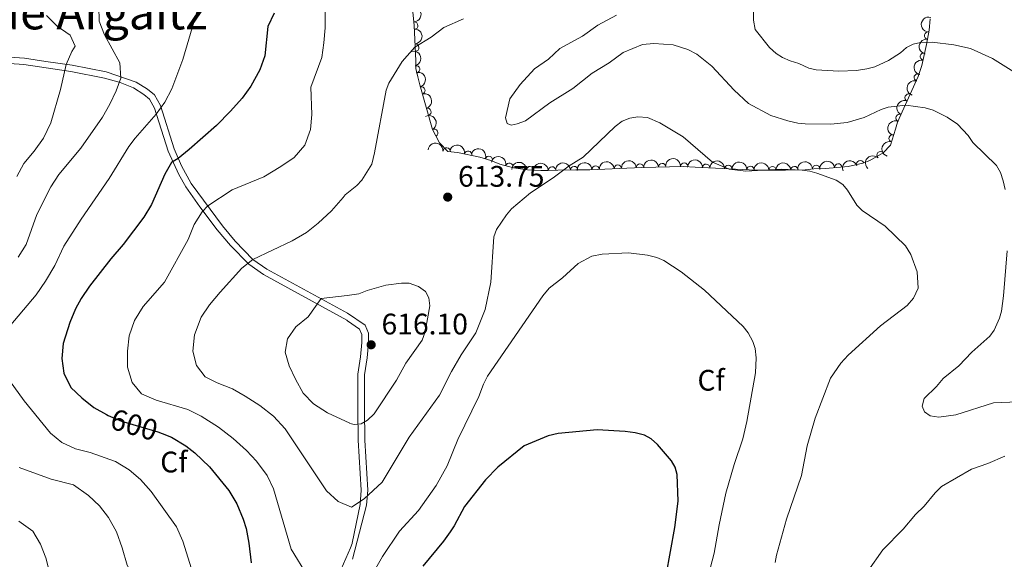
# Model space of a CAD drawing. Units: metres. Extents: x 634707 to 641620, y 734582 to 739345.
# Drawn here: x 638061 to 638394, y 736440 to 736622 of the extents above; entities that cross this region are included whole.
import ezdxf
from ezdxf.enums import TextEntityAlignment as Align

# ---------------------------------------------------------------- set-up
doc = ezdxf.new("R2010")
doc.units = ezdxf.units.M
doc.header["$MEASUREMENT"] = 0
doc.linetypes.add('DGN Style 3', pattern=[107.98422129908259, 77.13158664220185, -30.85263465688074])
doc.linetypes.add('DGN Style 5', pattern=[53.99211064954129, 23.13947599266055, -30.85263465688074])
for name, color, linetype, lineweight in [('Entidades rústicas y varios', 7, 'Continuous', 5), ('Relieve y altimetría', 7, 'Continuous', 5), ('Textos de rotulación', 7, 'Continuous', 5), ('Viales y ferrocarril', 7, 'Continuous', 5)]:
    doc.layers.add(name, color=color, linetype=linetype, lineweight=lineweight)
doc.styles.add('Style-arial', font='arial.shx', dxfattribs={"bigfont": 'arialbig.shx'})
doc.styles.add('Style-Helvetica-Narrow-Oblique', font='txt')
doc.styles.add('Style-Times New Roman', font='txt')

# ---------------------------------------------------------------- blocks, each defined once
blk = doc.blocks.new('5PATER')
at = {"layer": 'Relieve y altimetría', "linetype": 'Continuous', "lineweight": 5}
h = blk.add_hatch(color=250, dxfattribs=at)
edge = h.paths.add_edge_path()
edge.add_ellipse((0, 0), major_axis=(-1.095731442945027, -1.110710700472634), ratio=0.9994222409660319, start_angle=0, end_angle=360)

msp = doc.modelspace()

# ---------------------------------------------------------------- linework, layer by layer
at = {"layer": 'Entidades rústicas y varios', "color": 92, "linetype": 'DGN Style 3', "lineweight": 5}
msp.add_polyline3d([(638193.5, 736630, 616.78), (638194.5700000001, 736619.9099999999, 618.61), (638195.1100000001, 736608.01, 620.38), (638195.1200000001, 736605.51, 620.41), (638195.8, 736602.6000000001, 619.2), (638196.44, 736599.8999999999, 618.62), (638200.73, 736584.8500000001, 619.33), (638203.0900000001, 736580.4199999999, 619.62), (638205.8400000001, 736577.46, 619.79), (638209.19, 736577.1499999999, 619.48), (638216.71, 736575.53, 617.44), (638220.3400000001, 736574.3800000001, 616.26), (638223.3800000001, 736573.22, 615.6800000000001), (638228.03, 736571.97, 614.32), (638232.77, 736571.23, 612.74), (638237.27, 736571.04, 611.5600000000001), (638239.77, 736571.0700000001, 611.5), (638242.99, 736571.1300000001, 612.15), (638249.0800000001, 736571.22, 612.41), (638250.8200000001, 736571.25, 612.73), (638253.8300000001, 736571.3, 613.91), (638271.29, 736572.03, 614.98), (638285.44, 736572.4099999999, 615.09), (638289.3500000001, 736572.1699999999, 613.91), (638309.81, 736571.19, 614.86), (638319.77, 736571.1499999999, 616.1), (638326.4199999999, 736571.25, 617.44), (638329.4199999999, 736571.6000000001, 618.03), (638333.3400000001, 736571.6699999999, 617.44), (638340.9199999999, 736572.3900000001, 616.95), (638345.9199999999, 736573.52, 616.79), (638348.3200000001, 736574.3999999999, 616.84), (638352.72, 736577.06, 617.34), (638355.2, 736579.55, 618.03), (638356.9199999999, 736584.99, 620.38), (638357.6599999999, 736587.3200000001, 620.91), (638364.5700000001, 736602.79, 620.97), (638365.78, 736606.46, 621.2), (638367.44, 736613.5700000001, 623.4), (638368.28, 736618.3700000001, 624.47), (638368.6699999999, 736622.24, 624.5)], dxfattribs=at)
at = {"layer": 'Entidades rústicas y varios', "color": 92, "linetype": 'Continuous', "lineweight": 5, "extrusion": (-0.1684992526203337, 0.1505959617067709, 0.974129795347623)}
for centre in [(-974515.5015794104, -14504.25480892841, 3999.655228007163), (-974510.2000387954, -14498.9506711135, 3999.556287888598)]:
    msp.add_arc(centre, 2.516055640060341, 45.36446333574665, 225.9090503451193, dxfattribs=at)
at = {"layer": 'Entidades rústicas y varios', "color": 92, "linetype": 'Continuous', "lineweight": 5, "extrusion": (0.1066402995735032, -0.1992460497045593, 0.9741297953476231)}
msp.add_arc((910422.6752058681, 339347.9827246471, -78084.98785676865), 2.516055640060342, 45.36446333574664, 225.9090503451193, dxfattribs=at)
at = {"layer": 'Entidades rústicas y varios', "color": 92, "linetype": 'Continuous', "lineweight": 5}
for centre, radius, start, end in [((638194.5501185621, 736619.9177363631, 618.7942499523356), 1.250091938746999, 273.5643556867103, 92.77791010570573), ((638367.9834428527, 736616.562206029, 624.3419398542895), 1.250091938746998, 81.0399160327087, 260.2534704517041), ((638194.8864127505, 736612.5068088786, 619.8965475697871), 1.250091938746999, 273.5643556867103, 92.77791010570573), ((638366.4985083656, 736609.4516540037, 622.5033022559293), 1.250091938746999, 77.82449707853051, 257.0380514975259), ((638195.177623545, 736605.1776632643, 619.7680810170647), 1.250091938746999, 284.11885507457, 103.3324094935654), ((638364.4752884065, 736602.4404250698, 621.0227928879848), 1.250091938746999, 72.71875960638882, 251.9323140253842), ((638196.9419939148, 736598.0677541522, 618.7628355842486), 1.250091938746998, 286.8763542096923, 106.0899086286877), ((638361.3822111792, 736595.6053895487, 620.9465873194835), 1.250091938746999, 66.89723239449278, 246.1107868134882), ((638198.9958585098, 736590.8624715991, 619.1027525684805), 1.250091938746998, 286.8763542096923, 106.0899086286877), ((638358.3234650029, 736588.7575164165, 620.9200280183891), 1.250091938746999, 66.89723239449278, 246.1107868134882), ((638201.2925901217, 736583.7524557312, 619.4733892052345), 1.250091938746998, 299.0117900313759, 118.2253444503714), ((638355.9582033306, 736581.8833205553, 619.5548035658665), 1.250091938746998, 73.42043279366409, 252.6339872126595), ((638205.501434874, 736577.4717362514, 619.7061086736135), 1.250091938746999, 355.6792206891251, 174.8927751081205), ((638212.7235690732, 736576.3688211194, 618.1891785713037), 1.250091938746998, 348.8089794503542, 168.0225338693496), ((638219.7099156955, 736574.5995444823, 616.1563110289769), 1.250091938746999, 340.0803600786674, 159.2939144976629), ((638351.9116307476, 736576.2207237803, 617.3564029785379), 1.250091938746998, 46.08144464236612, 225.2949990613616), ((638226.6167925627, 736572.3296915351, 614.3791685408709), 1.250091938746999, 345.9197697071619, 165.1333241261574), ((638233.6782865226, 736571.1721224426, 612.1744797361615), 1.250091938746999, 358.5484424242285, 177.761996843224), ((638241.0451086934, 736571.0742461036, 612.0093366729275), 1.250091938746999, 2.033661223100613, 181.247215642096), ((638248.5131395394, 736571.1907133453, 612.5352900558521), 1.250091938746999, 1.953921939000217, 181.1674763579956), ((638255.764451025, 736571.3613517652, 614.1049528422403), 1.250091938746998, 3.360295165831296, 182.5738495848267), ((638263.2438970972, 736571.6740662919, 614.5633152303956), 1.250091938746998, 3.360295165831296, 182.5738495848267), ((638270.7240145598, 736571.9952830579, 614.9852993398025), 1.250091938746999, 2.50447704547777, 181.7180314644732), ((638278.2210851626, 736572.1966178161, 615.043580454031), 1.250091938746999, 2.50447704547777, 181.7180314644732), ((638285.6513148625, 736572.3774822485, 614.6497448368287), 1.250091938746998, 357.4536918603009, 176.6672462792963), ((638293.0261075574, 736571.9743878902, 614.1386434613329), 1.250091938746999, 358.2238847889902, 177.4374392079856), ((638300.5094748489, 736571.6159470328, 614.4861116395709), 1.250091938746999, 358.2238847889902, 177.4374392079856), ((638307.9928421401, 736571.2575061752, 614.833579817809), 1.250091938746999, 358.2238847889902, 177.4374392079856), ((638315.4378699264, 736571.1478876565, 615.7161210531152), 1.250091938746999, 0.7360592442631927, 179.9496136632586), ((638322.8275218981, 736571.1764652682, 616.9676216708357), 1.250091938746999, 1.827687273927665, 181.0412416929231), ((638330.1798885032, 736571.5940560282, 617.7277772941604), 1.250091938746998, 1.989191728028243, 181.2027461470237), ((638337.6285638558, 736572.0577588717, 617.0825346027561), 1.250091938746999, 6.392224916816262, 185.6057793358117), ((638345.0432152955, 736573.1777317969, 616.7960171645858), 1.250091938746999, 21.10246496760854, 200.316019386604)]:
    msp.add_arc(centre, radius, start, end, dxfattribs=at)
at = {"layer": 'Entidades rústicas y varios', "color": 92, "linetype": 'Continuous', "lineweight": 5, "extrusion": (0.1318319329970717, -0.1835523992168281, 0.974129795347623)}
msp.add_arc((948199.7818808632, 220192.1158634252, -50442.07287954079), 2.516055640060342, 45.36446333574663, 225.9090503451192, dxfattribs=at)
at = {"layer": 'Entidades rústicas y varios', "color": 92, "linetype": 'Continuous', "lineweight": 5, "extrusion": (-0.193233203290088, 0.1171839193842303, 0.974129795347623)}
msp.add_arc((-960768.664826462, 159635.9694490536, -36398.29307584498), 2.516055640060343, 45.36446333574666, 225.9090503451193, dxfattribs=at)
at = {"layer": 'Entidades rústicas y varios', "color": 92, "linetype": 'Continuous', "lineweight": 5, "extrusion": (0.1213289009095998, -0.1906579125556208, 0.9741297953476231)}
msp.add_arc((934031.3160108431, 271649.1605954504, -62381.52665571676), 2.516055640060342, 45.36446333574664, 225.9090503451193, dxfattribs=at)
at = {"layer": 'Entidades rústicas y varios', "color": 92, "linetype": 'Continuous', "lineweight": 5, "extrusion": (-0.1986470432455448, 0.1077520024213051, 0.9741297953476229)}
for centre in [(-951773.7077066088, 204481.4748004431, -46803.07433145263), (-951768.3534694323, 204486.6568947143, -46803.9275859425)]:
    msp.add_arc(centre, 2.516055640060342, 45.36446333574661, 225.9090503451192, dxfattribs=at)
at = {"layer": 'Entidades rústicas y varios', "color": 92, "linetype": 'Continuous', "lineweight": 5, "extrusion": (0.1038800696209996, -0.2006989610125935, 0.9741297953476229)}
msp.add_arc((905515.6258018133, 351539.3875015294, -80916.85242056106), 2.516055640060341, 45.36446333574664, 225.9090503451193, dxfattribs=at)
at = {"layer": 'Entidades rústicas y varios', "color": 92, "linetype": 'Continuous', "lineweight": 5, "extrusion": (0.08298741264116409, -0.2102004547072231, 0.974129795347623)}
for centre in [(864250.9045565032, 439192.6924037871, -101251.7000670385), (864245.5448453571, 439187.5759055428, -101250.54035063)]:
    msp.add_arc(centre, 2.516055640060342, 45.36446333574664, 225.9090503451193, dxfattribs=at)
at = {"layer": 'Entidades rústicas y varios', "color": 92, "linetype": 'Continuous', "lineweight": 5, "extrusion": (-0.2168599351244486, 0.0635838843876197, 0.9741297953476231)}
msp.add_arc((-886393.5863863744, 394831.4089628896, -90961.79815422242), 2.516055640060342, 45.36446333574664, 225.9090503451193, dxfattribs=at)
at = {"layer": 'Entidades rústicas y varios', "color": 92, "linetype": 'Continuous', "lineweight": 5, "extrusion": (-0.172288091687797, -0.1462462145786192, 0.974129795347623)}
msp.add_arc((-148542.4162340955, 938436.5692038389, -217073.0116379502), 2.516055640060342, 45.36446333574663, 225.9090503451192, dxfattribs=at)
at = {"layer": 'Entidades rústicas y varios', "color": 92, "linetype": 'Continuous', "lineweight": 5, "extrusion": (-0.1885451423602604, -0.1245868015013926, 0.974129795347623)}
msp.add_arc((-262692.2085678375, 914395.3171656325, -211497.2170669694), 2.516055640060341, 45.36446333574664, 225.9090503451193, dxfattribs=at)
at = {"layer": 'Entidades rústicas y varios', "color": 92, "linetype": 'Continuous', "lineweight": 5, "extrusion": (-0.2052680665910555, -0.09453127870693506, 0.9741297953476231)}
msp.add_arc((-402072.7501053629, 864978.5322976636, -200035.0593421063), 2.516055640060342, 45.36446333574663, 225.9090503451193, dxfattribs=at)
at = {"layer": 'Entidades rústicas y varios', "color": 92, "linetype": 'Continuous', "lineweight": 5, "extrusion": (0.1063300797834653, -0.1994117748510358, 0.974129795347623)}
msp.add_arc((909848.1561933616, 340696.6581151023, -78402.94480663915), 2.516055640060342, 45.36446333574663, 225.9090503451192, dxfattribs=at)
at = {"layer": 'Entidades rústicas y varios', "color": 92, "linetype": 'Continuous', "lineweight": 5, "extrusion": (-0.1945852561319108, -0.1149248446249849, 0.9741297953476231)}
msp.add_arc((-309654.6467275908, 900343.6792445598, -208241.2760805133), 2.516055640060343, 45.36446333574663, 225.9090503451193, dxfattribs=at)
at = {"layer": 'Entidades rústicas y varios', "color": 92, "linetype": 'Continuous', "lineweight": 5, "extrusion": (-0.1676768975310049, -0.1515110552084405, 0.9741297953476229)}
msp.add_arc((-118587.2315383584, 942520.677076914, -218025.6781611933), 2.516055640060342, 45.36446333574663, 225.9090503451193, dxfattribs=at)
at = {"layer": 'Entidades rústicas y varios', "color": 92, "linetype": 'Continuous', "lineweight": 5, "extrusion": (-0.1656251370558008, -0.1537512789906003, 0.974129795347623)}
for centre in [(-105567.2608392105, 943993.19328181, -218367.8132011092), (-105561.9068495847, 943998.3768465298, -218368.6590449968), (-105556.5528599588, 944003.5604112498, -218369.5048888845)]:
    msp.add_arc(centre, 2.516055640060343, 45.36446333574664, 225.9090503451193, dxfattribs=at)
at = {"layer": 'Entidades rústicas y varios', "color": 92, "linetype": 'Continuous', "lineweight": 5, "extrusion": (0.002872853384241369, -0.2259709904599059, 0.9741297953476229)}
msp.add_arc((647661.2804696565, 709694.706583246, -164009.392320595), 2.516055640060342, 45.36446333574663, 225.9090503451192, dxfattribs=at)
at = {"layer": 'Entidades rústicas y varios', "color": 92, "linetype": 'Continuous', "lineweight": 5, "extrusion": (-0.1647515450623293, -0.1546870072616751, 0.974129795347623)}
msp.add_arc((-100117.0722200531, 944517.4328952059, -218491.4483492841), 2.516055640060342, 45.36446333574663, 225.9090503451192, dxfattribs=at)
at = {"layer": 'Entidades rústicas y varios', "color": 92, "linetype": 'Continuous', "lineweight": 5, "extrusion": (-0.1550432557298176, -0.1644163333391686, 0.9741297953476231)}
msp.add_arc((-40991.88846919499, 948704.2407069806, -219462.9192059895), 2.516055640060342, 45.36446333574663, 225.9090503451192, dxfattribs=at)
at = {"layer": 'Entidades rústicas y varios', "color": 92, "linetype": 'Continuous', "lineweight": 5, "extrusion": (-0.1552719258638939, -0.1642003984602829, 0.974129795347623)}
msp.add_arc((-42341.69664564787, 948652.9522889196, -219450.4808382776), 2.516055640060342, 45.36446333574665, 225.9090503451193, dxfattribs=at)
at = {"layer": 'Entidades rústicas y varios', "color": 92, "linetype": 'Continuous', "lineweight": 5, "extrusion": (-0.1511951201231473, -0.1679618333638486, 0.9741297953476231)}
for centre in [(-18425.6032914166, 949384.6908945257, -219618.6261899614), (-18420.25356546236, 949389.895454725, -219619.3630653546)]:
    msp.add_arc(centre, 2.516055640060343, 45.36446333574664, 225.9090503451193, dxfattribs=at)
at = {"layer": 'Entidades rústicas y varios', "color": 92, "linetype": 'Continuous', "lineweight": 5, "extrusion": (-0.153686980330885, -0.1656848028419395, 0.974129795347623)}
for centre in [(-32967.79746244941, 949021.3100422162, -219533.4214115686), (-32962.43787952495, 949026.43358699, -219534.5501984507)]:
    msp.add_arc(centre, 2.516055640060343, 45.36446333574663, 225.9090503451193, dxfattribs=at)
at = {"layer": 'Entidades rústicas y varios', "color": 92, "linetype": 'Continuous', "lineweight": 5, "extrusion": (-0.1587267847158558, -0.1608631394377362, 0.974129795347623)}
msp.add_arc((-62979.74715307262, 947608.5677822169, -219204.9278276423), 2.516055640060343, 45.36446333574663, 225.9090503451193, dxfattribs=at)
at = {"layer": 'Entidades rústicas y varios', "color": 92, "linetype": 'Continuous', "lineweight": 5, "extrusion": (-0.1556333167636423, -0.163857903468664, 0.9741297953476231)}
msp.add_arc((-44432.98118635896, 948610.6277658029, -219436.1118917746), 2.516055640060342, 45.36446333574664, 225.9090503451193, dxfattribs=at)
at = {"layer": 'Entidades rústicas y varios', "color": 92, "linetype": 'Continuous', "lineweight": 5, "extrusion": (-0.1551708189645289, -0.1642959486958691, 0.974129795347623)}
msp.add_arc((-41683.20446953498, 948734.2443355719, -219464.0094682451), 2.516055640060342, 45.36446333574661, 225.9090503451192, dxfattribs=at)
at = {"layer": 'Entidades rústicas y varios', "color": 92, "linetype": 'Continuous', "lineweight": 5, "extrusion": (-0.1420995641383211, -0.1757238051252516, 0.9741297953476229)}
msp.add_arc((33204.88669192261, 949056.5159840609, -219539.4359377772), 2.516055640060342, 45.36446333574664, 225.9090503451193, dxfattribs=at)
at = {"layer": 'Entidades rústicas y varios', "color": 92, "linetype": 'Continuous', "lineweight": 5, "extrusion": (-0.0928201906165075, -0.2060474557715126, 0.974129795347623)}
msp.add_arc((279481.911971973, 909742.8163755982, -210419.309364133), 2.516055640060343, 45.36446333574663, 225.9090503451193, dxfattribs=at)
at = {"layer": 'Relieve y altimetría', "color": 30, "linetype": 'Continuous', "lineweight": 5, "flags": 128}
for points, elevation in [([(638309.01, 736638.53), (638308.99, 736621.78), (638309.6100000001, 736618.6499999999), (638314.4199999999, 736612.53), (638316.6399999999, 736610.52), (638318.77, 736609.21), (638321.44, 736608.0700000001), (638324.3700000001, 736607.1200000001), (638327.6499999999, 736605.5700000001), (638330.1100000001, 736605), (638337.76, 736604.5700000001)], 620), ([(638164.6200000001, 736634.76), (638164.45, 736619.1699999999), (638164.1000000001, 736614.0700000001), (638163.3500000001, 736609.1300000001), (638159.7, 736599.1100000001), (638160.03, 736589.9099999999), (638159.5, 736584.8400000001), (638157.5900000001, 736579.6300000001), (638154.05, 736575.3800000001), (638149.5900000001, 736572.3600000001), (638143.8500000001, 736568.95), (638133.0800000001, 736564.51), (638124.8800000001, 736559.1200000001), (638122.95, 736557.1000000001), (638120.28, 736552.8700000001), (638118.26, 736547.78), (638110.24, 736533.4099999999), (638103.05, 736525.21), (638100.1300000001, 736520.47), (638098.3800000001, 736515.3), (638097.8200000001, 736510.1100000001), (638097.77, 736504.6699999999), (638099.3999999999, 736499.5700000001), (638102.5800000001, 736495.7), (638107.49, 736493.56), (638118.1699999999, 736490.3800000001), (638122.6200000001, 736488.1100000001), (638128.54, 736484.3999999999), (638133.4199999999, 736480.6799999999), (638137.9199999999, 736476.6100000001), (638141.3, 736472.9299999999), (638144.97, 736468.1300000001), (638147.0800000001, 736463.6000000001), (638153.01, 736443.3400000001), (638158.5800000001, 736434.3500000001)], 605), ([(638122.5, 736629.1499999999), (638116.46, 736608.51), (638112.72, 736598.5700000001), (638110.3700000001, 736594.1400000001), (638107.47, 736590.06), (638100.3600000001, 736582), (638098.23, 736579.1799999999), (638091.6000000001, 736568.3800000001), (638082.1300000001, 736554.6599999999), (638076.3, 736545.48), (638073.25, 736538.97), (638070.1200000001, 736533.76), (638067.03, 736529.1100000001), (638056.6699999999, 736516.8500000001)], 595), ([(638088.1599999999, 736626.3900000001), (638088.25, 736621.48), (638090.0800000001, 736616.8300000001), (638095.25, 736607.3600000001), (638095.53, 736602.1400000001), (638094.02, 736597.94), (638091.8200000001, 736593.4199999999), (638089.3899999999, 736589.0700000001), (638082.01, 736578.55), (638074.6799999999, 736569.6499999999), (638071.8899999999, 736565.5), (638067.21, 736556.1699999999), (638063.5700000001, 736546.0700000001), (638060.9299999999, 736541.8200000001)], 590), ([(638070.53, 736623.3900000001), (638074.1100000001, 736619.76), (638078.47, 736616.74), (638080.19, 736613.03), (638078.97, 736611.24), (638077.1599999999, 736606.8500000001), (638075.1499999999, 736598.3200000001)], 585), ([(638211.1699999999, 736622.1699999999), (638204.56, 736619.28), (638200.25, 736615.98), (638194.73, 736612.6300000001), (638190.49, 736607.8500000001), (638185.99, 736600.5), (638185.04, 736598.19), (638181.1699999999, 736576.95), (638180.24, 736573.21), (638176.8899999999, 736567.8200000001), (638175.22, 736565.98), (638171.23, 736562.8900000001)], 610), ([(638262.76, 736623.3999999999), (638256.52, 736620.0700000001), (638251.3300000001, 736616.3200000001), (638243.7, 736612.1699999999), (638239.8200000001, 736608.6300000001), (638235.1399999999, 736605.3400000001), (638230.29, 736600.1000000001), (638226.81, 736595.27), (638225.29, 736588.8500000001), (638225.94, 736586.8600000001), (638227.23, 736586.3900000001), (638229.3, 736586.74), (638232.04, 736587.77), (638240.31, 736593.8700000001), (638248.1100000001, 736598.74), (638254.54, 736603.8700000001), (638260.3, 736607.4199999999), (638265.0700000001, 736610.9099999999), (638271.5800000001, 736613.5900000001), (638275.3700000001, 736613.9299999999), (638281.8899999999, 736613.49), (638286.8800000001, 736611.8200000001), (638289.8899999999, 736610.3400000001), (638294.96, 736606.28), (638302.47, 736598.1200000001), (638307.3800000001, 736593.69), (638314.8400000001, 736589.6400000001), (638320.56, 736587.77), (638323.94, 736586.97), (638326.4199999999, 736586.76), (638335.0800000001, 736586.6499999999), (638340.6399999999, 736587.27), (638346.3600000001, 736588.98), (638352.1200000001, 736591.6599999999), (638354.49, 736592.45), (638360.4199999999, 736593.05), (638366.96, 736592.19), (638369.6499999999, 736591.3999999999)], 615), ([(638337.76, 736604.5700000001), (638343.81, 736604.8), (638347.3, 736605.3400000001), (638349.9199999999, 736606.05), (638354.5900000001, 736608.1000000001), (638358.6100000001, 736610.7), (638360.6300000001, 736612.51), (638362.94, 736613.6400000001), (638365.3700000001, 736614.23), (638369.27, 736614.3700000001), (638376.56, 736613.46), (638382.25, 736612.25), (638389.6300000001, 736608.8600000001), (638399.55, 736602.6799999999)], 620), ([(638075.1499999999, 736598.3200000001), (638071.99, 736587.1100000001), (638069.49, 736581.9199999999), (638066.3400000001, 736577.56), (638062.8500000001, 736573.44), (638060.4199999999, 736569.0700000001)], 585), ([(638369.6499999999, 736591.3999999999), (638374.3800000001, 736589.06), (638377.81, 736586.73), (638381.48, 736582.8500000001), (638383.04, 736580.52), (638391, 736572.71), (638392.3700000001, 736570.3900000001), (638393.29, 736567.56), (638393.98, 736564.6799999999)], 615), ([(638316.3500000001, 736438.77), (638316.76, 736441.23), (638320.1799999999, 736453.3800000001), (638325.1799999999, 736468.1499999999), (638327.1200000001, 736478.2), (638329.8700000001, 736487.51), (638334.96, 736501), (638338.46, 736506.0900000001), (638340.96, 736508.77), (638351.8300000001, 736518.6799999999), (638360.8700000001, 736525.52), (638363.03, 736528), (638364.53, 736531.3200000001), (638364.27, 736536.8200000001), (638362.05, 736542.71), (638360.25, 736545.6699999999), (638353.4199999999, 736552.21), (638345.73, 736557.5), (638343.9199999999, 736559.3700000001), (638340.78, 736564.3999999999), (638339.1499999999, 736566.29), (638336.8800000001, 736567.76), (638330.4199999999, 736570.1400000001), (638328.03, 736570.8400000001), (638325.4099999999, 736571.1300000001), (638318.31, 736571.5), (638306.45, 736570.8200000001), (638300.8, 736571.49), (638295.1499999999, 736573.8500000001), (638285.28, 736582.3999999999), (638277.47, 736587.1499999999), (638273.2, 736588.94), (638269.99, 736589.1599999999), (638267.3300000001, 736588.69), (638264.74, 736587.6400000001), (638262.3, 736585.8500000001), (638251.54, 736575.5700000001), (638246.8, 736572.6400000001), (638241.45, 736568.5900000001), (638233.75, 736563.54), (638227.3200000001, 736558.1200000001), (638225.71, 736556.05), (638222.3200000001, 736551.1100000001), (638221.3800000001, 736548.6699999999), (638220.3999999999, 736533.3200000001), (638218.45, 736524.1100000001), (638215.28, 736516.3200000001), (638210.3800000001, 736508.8900000001), (638207.0700000001, 736503.2), (638203.06, 736495.2), (638192.8200000001, 736481.1200000001), (638183.76, 736465.8900000001), (638177.7, 736460.24), (638173.3400000001, 736457.49)], 610), ([(638171.22, 736562.8900000001), (638170.5900000001, 736561.99), (638166.6000000001, 736557.46), (638162.1399999999, 736553.28), (638158.23, 736550.1599999999), (638153.3600000001, 736547.3400000001), (638140.1100000001, 736541.0700000001), (638136.3400000001, 736538.0800000001), (638129.02, 736530.05), (638125.45, 736525.6799999999), (638122.6799999999, 736521.53), (638120.4099999999, 736515.6300000001), (638119.8600000001, 736510.1400000001), (638121.05, 736505.31), (638124.05, 736501.47), (638128.01, 736499.4099999999), (638133.19, 736497.3400000001), (638137.56, 736494.8999999999), (638142.45, 736491.81), (638147.0700000001, 736488.2), (638151.04, 736483.8700000001), (638164.9299999999, 736462.95), (638168.9199999999, 736459.3300000001), (638173.3400000001, 736457.5)], 610), ([(638308.78, 736513.31), (638307.2, 736516.3200000001), (638305.5, 736518.45), (638292.49, 736530.6400000001), (638284.6000000001, 736536.8999999999), (638278.74, 736540.6599999999), (638276.45, 736541.6599999999), (638273.3, 736542.47), (638266.8500000001, 736543.31), (638257.95, 736542.79), (638254.44, 736542.1699999999), (638249.81, 736539.71), (638244.56, 736534.8600000001), (638240.1300000001, 736531.3600000001), (638237.94, 736528.75), (638219.27, 736501.69), (638217.8800000001, 736498.97), (638216.3400000001, 736494.8500000001), (638209.22, 736480.31), (638205.6699999999, 736471.3600000001), (638201.9299999999, 736464.77), (638195.96, 736456.3800000001), (638189.5700000001, 736449.3700000001), (638183.8300000001, 736440.8700000001), (638180.24, 736434.49)], 605), ([(638394.6499999999, 736543.99), (638393.3700000001, 736528.77), (638392.71, 736523.6000000001), (638391.99, 736521.21), (638390.1699999999, 736517.21), (638388.77, 736515.1400000001), (638382.6300000001, 736509.8), (638378.3, 736505.1799999999), (638372.96, 736500.8700000001), (638370.74, 736498.2), (638366.6200000001, 736494.1200000001), (638365.9199999999, 736491.53), (638366.6799999999, 736489.6000000001), (638368.6100000001, 736488.29), (638371.5800000001, 736487.8), (638377.28, 736488.6599999999), (638389.97, 736492.6799999999), (638398.24, 736492.95)], 615), ([(638171.9099999999, 736528.8600000001), (638175.8600000001, 736529.3900000001), (638178.6300000001, 736530.5700000001), (638185.02, 736532.3500000001), (638190.24, 736533.05), (638192.8300000001, 736532.99), (638196.03, 736531.8900000001), (638198.3300000001, 736530.27), (638199.5, 736528.05), (638199.76, 736525.4299999999), (638198.21, 736516.6100000001), (638197.1799999999, 736513.8200000001), (638191.77, 736506), (638188.6000000001, 736500.31), (638180.99, 736488.9099999999), (638178.78, 736486.8), (638176.5900000001, 736485.5700000001), (638174.3600000001, 736485.3700000001), (638172.78, 736485.73)], 615), ([(638171.8999999999, 736528.8600000001), (638163.1100000001, 736527.81), (638158.71, 736521.72), (638154.6499999999, 736518.3200000001), (638151.78, 736514.24), (638151.05, 736509.74), (638152.3700000001, 736505.1699999999), (638154.49, 736500.6300000001), (638157.1200000001, 736495.9299999999), (638160.55, 736492.29), (638165.26, 736489.3200000001), (638172.77, 736485.76)], 615), ([(638291.0900000001, 736424.3), (638295.8, 736441.94), (638297.3899999999, 736451.51), (638299.6699999999, 736462.21), (638302.45, 736471.8999999999), (638305.4099999999, 736480.49), (638306.79, 736486.3900000001), (638309.69, 736502.76), (638309.95, 736507.8800000001), (638309.5900000001, 736510.95), (638308.78, 736513.31)], 605), ([(638056.56, 736502.27), (638062.96, 736493.31), (638071.8300000001, 736482.4199999999), (638075.7, 736479.27), (638080.3, 736477.1100000001), (638085.23, 736475.94), (638093.76, 736472.9199999999), (638098.3700000001, 736470.1100000001), (638102.1599999999, 736466.8400000001), (638105.77, 736462.79), (638114.29, 736450.79), (638116.46, 736445.96), (638119.94, 736434.9099999999)], 595), ([(638393.8300000001, 736474.69), (638388.1100000001, 736472.19), (638382.54, 736470.27), (638372.5, 736464.47), (638370.26, 736462.3200000001), (638366.6100000001, 736457.8), (638363.71, 736455.04), (638359.5, 736450.02), (638352.6499999999, 736443.1000000001), (638347.56, 736435.8600000001)], 610), ([(638061.24, 736470.8200000001), (638072.04, 736466.8900000001), (638079.6100000001, 736465.02), (638084.7, 736461.4199999999), (638088.31, 736457.9199999999), (638091.3899999999, 736453.99), (638094.06, 736449.1200000001), (638096.03, 736443.69), (638097.6699999999, 736437.9099999999), (638101.1799999999, 736431.6300000001), (638105.69, 736421.9199999999), (638106.97, 736417.06), (638105.8, 736412.95), (638103.21, 736408.6599999999), (638099.47, 736403.46), (638097.1300000001, 736399.04), (638093.3200000001, 736388.21), (638090.77, 736383.9099999999), (638084.25, 736375.73), (638070.1599999999, 736364.76), (638057.3200000001, 736356.77)], 590), ([(638061.1399999999, 736452.75), (638065.8500000001, 736449.3200000001), (638068.47, 736444.99), (638070.28, 736440.3300000001), (638071.6300000001, 736435.0800000001), (638073.27, 736430.3600000001), (638081.01, 736414.6499999999), (638081.9299999999, 736408.8600000001), (638081.54, 736403.5900000001), (638079.3300000001, 736398.5700000001), (638069.1000000001, 736392.9099999999), (638064.5, 736389.1100000001), (638060.51, 736385.0700000001)], 585)]:
    msp.add_lwpolyline(points, dxfattribs=dict(at, elevation=elevation))
at = {"layer": 'Relieve y altimetría', "color": 30, "linetype": 'Continuous', "lineweight": 25, "elevation": 600, "flags": 128}
for points in [[(638147.25, 736624.1000000001), (638145.1200000001, 736619.5700000001), (638144.19, 736609.71), (638142.4199999999, 736605.04), (638139.4099999999, 736599.5), (638136.48, 736595.45), (638132.56, 736591.02), (638127.8600000001, 736586.24), (638118.6499999999, 736578.0800000001), (638114.94, 736575.0900000001), (638112.7, 736573.69), (638110.3899999999, 736569.77), (638105.9299999999, 736559.6100000001), (638103.3300000001, 736555.3400000001), (638096.3800000001, 736546.0800000001), (638092.1799999999, 736541.24), (638084.97, 736532.03), (638082.19, 736527.8900000001), (638080.3, 736524.3900000001), (638078.3300000001, 736519.8), (638076.1300000001, 736512.6799999999), (638075.7, 736507.5800000001), (638076.3, 736502.6200000001), (638078.69, 736497.8), (638082.3800000001, 736494.3300000001), (638086.4099999999, 736491.1300000001), (638090.76, 736488.6799999999), (638091.3300000001, 736488.4299999999)], [(638109.54, 736482.3300000001), (638112.7, 736481.05), (638117.53, 736478.1699999999), (638120.56, 736475.8300000001), (638125.51, 736471.0900000001), (638132.04, 736463.1400000001), (638134.7, 736458.5700000001), (638136.8300000001, 736453.44), (638137.79, 736450.26), (638138.78, 736445.3600000001), (638139.56, 736438.6400000001)], [(638279.5, 736434.3999999999), (638282.51, 736450.6300000001), (638283.5700000001, 736459.49), (638283.31, 736468.53), (638282.5800000001, 736470.9199999999), (638281.3600000001, 736473.1200000001), (638276.6300000001, 736478.6400000001), (638274.45, 736480.55), (638272.23, 736481.7), (638269.1200000001, 736482.5700000001), (638265.77, 736483.03), (638256.31, 736483.51), (638243.0900000001, 736482.3700000001), (638239.7, 736481.5700000001), (638231.6599999999, 736478.1200000001), (638222.74, 736470.97), (638218.6300000001, 736466.74), (638211.48, 736457.6400000001), (638208.06, 736451.21), (638206.6399999999, 736449.1599999999), (638204.4099999999, 736446.02), (638197.4299999999, 736437.6000000001)]]:
    msp.add_lwpolyline(points, dxfattribs=at)
at = {"layer": 'Relieve y altimetría', "color": 27, "linetype": 'DGN Style 5', "lineweight": 25, "elevation": 600, "flags": 128}
msp.add_lwpolyline([(638091.3300000001, 736488.4299999999), (638095.8300000001, 736486.5), (638108.0700000001, 736482.9299999999), (638109.54, 736482.3300000001)], dxfattribs=at)
at = {"layer": 'Viales y ferrocarril', "color": 250, "linetype": 'Continuous', "lineweight": 5}
for points in [[(638057.8400000001, 736609.3, 581.46), (638063.0900000001, 736608.9099999999, 582.63), (638070.22, 736607.8, 583.83), (638079.0900000001, 736606.5900000001, 585.75), (638090.5900000001, 736604.29, 588.94), (638100.78, 736600.8700000001, 592), (638104.56, 736598.49, 593.34), (638106.9099999999, 736596.52, 594.2), (638108.95, 736592.98, 595.04), (638113.51, 736578.31, 598.92), (638116.03, 736572.6499999999, 600.58), (638119.3300000001, 736566.69, 602.46), (638129.81, 736552.4099999999, 607.01), (638134.1699999999, 736547.1799999999, 608.49), (638140.1100000001, 736541.0700000001, 610.26), (638144.81, 736537.81, 611.5600000000001), (638172.02, 736522.94, 616.1)], [(638173.7, 736439.8999999999, 606.76), (638178.49, 736458.1100000001, 608.33), (638178.8899999999, 736463.1499999999, 609.98), (638177.8700000001, 736480.1100000001, 612.48), (638177.78, 736490.48, 614.83), (638177.72, 736498.8200000001, 616.3000000000001), (638177.74, 736502.1400000001, 616.3000000000001), (638178.6200000001, 736507.8999999999, 615.41), (638179.1300000001, 736512.95, 616.01), (638179.1000000001, 736516.1499999999, 616.16), (638177.96, 736518.8400000001, 615.83), (638172.03, 736522.9199999999, 616.09)]]:
    msp.add_polyline3d(points, dxfattribs=at)
at = {"layer": 'Viales y ferrocarril', "color": 250, "linetype": 'DGN Style 3', "lineweight": 5}
for points in [[(638172.0700000001, 736520.3800000001, 616.32), (638171.8500000001, 736520.55, 616.27), (638143.6699999999, 736535.95, 611.5600000000001), (638138.69, 736539.3999999999, 610.26), (638132.55, 736545.72, 608.49), (638128.1000000001, 736551.06, 607.01), (638122.1799999999, 736558.77, 604.61), (638117.49, 736565.51, 602.46), (638115.0800000001, 736569.7, 601.17), (638111.47, 736577.54, 598.92), (638106.94, 736592.1100000001, 595.04), (638105.21, 736595.1000000001, 594.2), (638103.27, 736596.73, 593.34), (638099.8400000001, 736598.8900000001, 592), (638095.3700000001, 736600.6799999999, 590.5500000000001), (638090.03, 736602.1799999999, 588.94), (638078.73, 736604.44, 585.75), (638062.8400000001, 736606.75, 582.63), (638057.98, 736607.1100000001, 581.5)], [(638173.5900000001, 736445.3, 607.54), (638176.26, 736458.4199999999, 608.33), (638176.6399999999, 736463.1699999999, 609.98), (638175.6200000001, 736480.04, 612.48), (638175.53, 736490.46, 614.83), (638175.47, 736498.8200000001, 616.3000000000001), (638175.49, 736502.3200000001, 616.3000000000001), (638176.3899999999, 736508.19, 615.41), (638176.8800000001, 736513.06, 616.01), (638176.8500000001, 736515.6799999999, 616.16), (638176.0700000001, 736517.51, 615.83), (638172.0800000001, 736520.3500000001, 616.3100000000001)], [(638174.06, 736421.47, 603.3000000000001), (638173.29, 736422.5, 603.69), (638172.4099999999, 736425.0900000001, 604.42), (638171.8500000001, 736428.3700000001, 604.94), (638170.1000000001, 736433.1699999999, 606.01), (638169.95, 736436.5700000001, 606.29), (638172.99, 736443.8, 607.16), (638173.5800000001, 736445.21, 607.54)]]:
    msp.add_polyline3d(points, dxfattribs=at)

# ---------------------------------------------------------------- block references
at = {"layer": 'Relieve y altimetría', "color": 250, "linetype": 'Continuous', "lineweight": 5}
for p in [(638205.8400000001, 736562.0700000001, 613.75), (638180.01, 736512.24, 616.1)]:
    msp.add_blockref('5PATER', p, dxfattribs=at)

# ---------------------------------------------------------------- texts
at = {"layer": 'Entidades rústicas y varios', "color": 92, "linetype": 'Continuous', "lineweight": 5, "style": 'Style-arial'}
for p in [(638294.7138056434, 736500.2800100001, 602.84), (638113.4338056433, 736472.70001, 598.23)]:
    msp.add_text('Cf', height=7.000020000000001, dxfattribs=at).set_placement(p, align=Align.MIDDLE_CENTER)
at = {"layer": 'Textos de rotulación', "color": 250, "linetype": 'Continuous', "lineweight": 5, "style": 'Style-Times New Roman'}
msp.add_text('Muga de Argaitz', height=11.50002, dxfattribs=at).set_placement((638066.5709775707, 736624.41001, 582.83), align=Align.MIDDLE_CENTER)
at = {"layer": 'Textos de rotulación', "color": 250, "linetype": 'Continuous', "lineweight": 5, "style": 'Style-arial'}
for s, p in [('613.75', (638209.3400000001, 736565.5700000001, 613.75)), ('616.10', (638183.51, 736515.74, 616.1))]:
    msp.add_text(s, height=7.000020000000001, dxfattribs=at).set_placement(p)
at = {"layer": 'Textos de rotulación', "color": 27, "linetype": 'Continuous', "lineweight": 5, "style": 'Style-Helvetica-Narrow-Oblique'}
msp.add_text('600', height=6.999900000000001, rotation=343.709404633834, dxfattribs=at).set_placement((638100.0755440088, 736485.2695375818, 600), align=Align.MIDDLE_CENTER)

doc.saveas('drawing.dxf')
